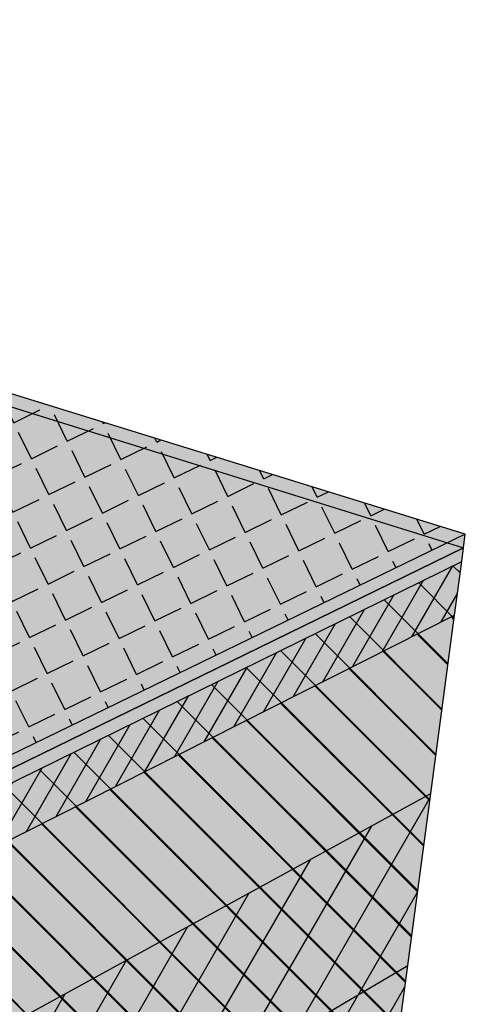
# Model space of a CAD drawing. Units: inches. Extents: x 366.7 to 402.5, y 254.9 to 287.5.
# Drawn here: x 395.7 to 401.8, y 268.5 to 282 of the extents above; entities that cross this region are included whole.
import ezdxf

# ---------------------------------------------------------------- set-up
doc = ezdxf.new("R2010")
doc.units = ezdxf.units.IN
doc.header["$MEASUREMENT"] = 0
for name, color, linetype in [('100 STATIC CONTENTS', 7, 'Continuous'), ('104     Membrane Foil-Film', 7, 'Continuous'), ('105     Membrane Granules', 7, 'Continuous'), ('110     Base Ply + Coverboard', 7, 'Continuous'), ('111     Base Ply + Coverboard+ Rigid Insulation', 7, 'Continuous'), ('112     Base Ply + Rigid Insulation', 7, 'Continuous'), ('114     Rigid Insulation', 7, 'Continuous'), ('115     Rigid Insulation + Thermal Barrier', 7, 'Continuous'), ('116     Thermal Barrier', 7, 'Continuous')]:
    doc.layers.add(name, color=color, linetype=linetype)
pattern_1 = [(135, (-91.59423993021517, -130.2708512171393), (-0.3535533905932738, -0.3535533905932738), [])]
pattern_2 = [(59.99999999999999, (-91.59423993021517, -130.2708512171393), (-0.2165063509461097, 0.125), [])]
pattern_3 = [(59.99999999999999, (-39.66207936431101, -133.4714523425564), (-0.4330127018922194, 0.2500000000000001), [])]

msp = doc.modelspace()

# ---------------------------------------------------------------- hatches: boundary and pattern name
at = {"layer": '100 STATIC CONTENTS'}
h = msp.add_hatch(color=9, dxfattribs=at)
h.dxf.hatch_style = 1
h.paths.add_polyline_path([(378.9431969102371, 282.0444932499894), (371.0864851669501, 280.111287455037), (393.9349655042101, 271.146858050083), (401.8125762690848, 274.9709294965588)])
h = msp.add_hatch(color=252, dxfattribs=at)
h.dxf.hatch_style = 1
h.paths.add_polyline_path([(401.7626686062895, 274.5969298563974), (401.7875784483363, 274.7836792473372), (391.4416199894973, 269.7272537091038), (391.428014218831, 269.5120567042912)])
h.paths.add_polyline_path([(368.7543221637048, 279.3746818690896), (368.7693535593875, 279.2160057683935), (391.428014218831, 269.5120567042912), (391.4416199894973, 269.7272537091038)])
h.paths.add_polyline_path([(395.7871113073761, 276.6536939480571), (378.9468163910511, 281.9018851835392), (368.7543221637048, 279.3746818690896), (391.4416199894973, 269.7272537091038), (401.7875784483363, 274.7836792473372)])
h = msp.add_hatch(color=252, dxfattribs=at)
h.dxf.hatch_style = 1
h.paths.add_polyline_path([(371.0864851669501, 280.111287455037), (371.0986797655964, 279.9559928735695), (393.9181241463894, 270.9376064197076), (393.9349655042101, 271.146858050083)])
h.paths.add_polyline_path([(401.7876010957149, 274.7836903158895), (401.8125762690848, 274.9709294965588), (393.9349655042101, 271.146858050083), (393.9181241463894, 270.9376064197076)])
h = msp.add_hatch(color=9, dxfattribs=at)
h.dxf.hatch_style = 1
h.paths.add_polyline_path([(391.428014218831, 269.5120567042912), (368.7691801642434, 279.2160800277538), (368.8289841689543, 278.5847703028376), (369.0270929216232, 276.4934725251103), (369.2196329032768, 274.4609604309641), (369.2756467105559, 273.8696612121931), (369.4549014860276, 273.7747687783198), (390.9771853263028, 262.3814773541914), (391.0263302383594, 263.1587826708669), (391.1966052189191, 265.8519535841342), (391.3740128978109, 268.6579395194209)])
h.paths.add_polyline_path([(401.3371256049709, 271.4060747676663), (401.6637552411914, 273.8548211512214), (401.7627476921151, 274.5969687683316), (391.428014218831, 269.5120567042912), (391.3740128978109, 268.6579395194209), (391.1966052189191, 265.8519535841342), (391.0263302383594, 263.1587826708669), (390.9771853263028, 262.3814773541914), (400.7499511746525, 268.2466176602614), (400.9301196365413, 268.3547460370285), (401.0215722159776, 269.0403671452438)])
at = {"layer": '104     Membrane Foil-Film'}
h = msp.add_hatch(dxfattribs=at)
h.set_pattern_fill('ANGLE', color=256, scale=2, angle=26)
h.set_pattern_definition([(26, (22.32975220359253, 64.45998606677904), (-0.2411041307339926, 0.4943367254645419), [0.4, -0.15]), (116, (22.32975220359253, 64.45998606677904), (-0.4943367254645419, -0.2411041307339926), [0.3999999999999999, -0.1499999999999999])])
h.paths.add_polyline_path([(378.9431969102371, 282.0444932499894), (371.0864851669501, 280.111287455037), (393.9349655042101, 271.146858050083), (401.8125762690848, 274.9709294965588)])
at = {"layer": '105     Membrane Granules'}
h = msp.add_hatch(dxfattribs=at)
h.set_pattern_fill('AR-SAND', color=256, scale=0.2, angle=68)
h.set_pattern_definition([(105.5, (19.45608580930593, 49.50511154591868), (-0.3620235233027589, 0.132678892727731), [0, -0.304, 0, -0.34, 0, -0.325]), (75.50000000000001, (19.45608580930593, 49.50511154591868), (-0.3907356488486047, 0.5396205821860947), [0, -0.164, 0, -0.274, 0, -0.105]), (35.50000000000001, (19.36393258732562, 49.27702431769525), (0.2322662182346021, 0.5779003947627969), [0, -0.09999999999999998, 0, -0.3599999999999999, 0, -0.4699999999999999]), (25.5, (19.36393258732562, 49.27702431769525), (0.06246964667218985, 0.6232030212095027), [0, -0.05, 0, -0.236, 0, -0.27])])
h.paths.add_polyline_path([(378.9431969102371, 282.0444932499894), (371.0864851669501, 280.111287455037), (393.9349655042101, 271.146858050083), (401.8125762690848, 274.9709294965588)])
at = {"layer": '110     Base Ply + Coverboard'}
h = msp.add_hatch(dxfattribs=at)
h.set_pattern_fill('ANSI31', color=256, scale=2, angle=15)
h.set_pattern_definition(pattern_2)
h.paths.add_polyline_path([(391.3740128978109, 268.6579395194209), (401.6637552411916, 273.8548211512214), (401.7627476921152, 274.5969687683317), (391.428014218831, 269.5120567042912)])
h = msp.add_hatch(dxfattribs=at)
h.set_pattern_fill('ANSI31', color=256, scale=4, angle=90)
h.set_pattern_definition(pattern_1)
h.paths.add_polyline_path([(390.9771853263029, 262.3814773541914), (400.7499511746525, 268.2466176602614), (400.9301196365413, 268.3547460370285), (401.0215722159776, 269.0403671452438), (401.3371256049709, 271.4060747676663), (401.6637552411914, 273.8548211512214), (391.3740128978109, 268.6579395194209), (391.1966052189191, 265.8519535841342), (391.0263302383594, 263.1587826708669)])
at = {"layer": '111     Base Ply + Coverboard+ Rigid Insulation'}
h = msp.add_hatch(dxfattribs=at)
h.set_pattern_fill('ANSI31', color=256, scale=2, angle=15)
h.set_pattern_definition(pattern_2)
h.paths.add_polyline_path([(391.374012897811, 268.657939519421), (401.6637552411915, 273.8548211512214), (401.7627476921151, 274.5969687683316), (391.4280142188311, 269.5120567042912)])
h = msp.add_hatch(dxfattribs=at)
h.set_pattern_fill('ANSI31', color=256, scale=4, angle=90)
h.set_pattern_definition(pattern_1)
h.paths.add_polyline_path([(390.9771853263029, 262.3814773541914), (400.7499511746525, 268.2466176602614), (400.9301196365413, 268.3547460370285), (401.0215722159776, 269.0403671452438), (401.3371256049709, 271.4060747676663), (401.6637552411914, 273.8548211512214), (391.3740128978109, 268.6579395194209), (391.1966052189191, 265.8519535841342), (391.0263302383594, 263.1587826708669)])
at = {"layer": '112     Base Ply + Rigid Insulation'}
h = msp.add_hatch(dxfattribs=at)
h.set_pattern_fill('ANSI31', color=256, scale=4, angle=90)
h.set_pattern_definition([(135, (-95.48588146763797, -103.7343216020523), (-0.3535533905932738, -0.3535533905932738), [])])
h.paths.add_polyline_path([(400.9301196365414, 268.3547460370286), (401.0215722159776, 269.0403671452438), (401.3371256049709, 271.4060747676663), (401.6637552411914, 273.8548211512214), (401.7627476921152, 274.5969687683316), (391.4280142188311, 269.5120567042913), (391.3740128978109, 268.6579395194209), (391.1966052189191, 265.8519535841342), (391.0263302383594, 263.1587826708669), (390.9771853263029, 262.3814773541914)])
at = {"layer": '114     Rigid Insulation'}
h = msp.add_hatch(dxfattribs=at)
h.set_pattern_fill('ANSI31', color=256, scale=4, angle=15)
h.set_pattern_definition(pattern_3)
h.paths.add_polyline_path([(390.9771853263028, 262.3814773541914), (400.7499511746525, 268.2466176602614), (400.9301196365413, 268.3547460370285), (401.0215722159776, 269.0403671452438), (401.3371256049709, 271.4060747676662), (391.196605218919, 265.8519535841342), (391.0263302383594, 263.1587826708669)])
at = {"layer": '115     Rigid Insulation + Thermal Barrier'}
h = msp.add_hatch(dxfattribs=at)
h.set_pattern_fill('AR-SAND', color=256, scale=0.2, angle=68)
h.set_pattern_definition([(105.5, (-38.23626603085205, -109.6790422842719), (-0.3620235233027589, 0.132678892727731), [0, -0.3039999999999995, 0, -0.3399999999999995, 0, -0.3249999999999995]), (75.50000000000001, (-38.23626603085205, -109.6790422842719), (-0.3907356488486047, 0.5396205821860947), [0, -0.164, 0, -0.274, 0, -0.105]), (35.50000000000001, (-38.32841925283236, -109.9071295124953), (0.2322662182346021, 0.5779003947627969), [0, -0.09999999999999985, 0, -0.3599999999999994, 0, -0.4699999999999994]), (25.5, (-38.32841925283236, -109.9071295124953), (0.06246964667218985, 0.6232030212095027), [0, -0.05, 0, -0.236, 0, -0.27])])
h.paths.add_polyline_path([(400.7499511746525, 268.2466176602614), (400.9301196365413, 268.3547460370285), (401.0215722159776, 269.0403671452438), (391.0263302383594, 263.1587826708669), (390.9771853263028, 262.3814773541914)])
h.paths.add_polyline_path([(369.2196329032768, 274.4609604309641), (369.2756467105559, 273.8696612121931), (369.4549014860276, 273.7747687783198), (390.9771853263028, 262.3814773541914), (391.0263302383594, 263.1587826708669)])
h = msp.add_hatch(dxfattribs=at)
h.set_pattern_fill('ANSI31', color=256, scale=4, angle=15)
h.set_pattern_definition(pattern_3)
h.paths.add_polyline_path([(390.9771853263029, 262.3814773541914), (400.7499511746525, 268.2466176602614), (400.9301196365413, 268.3547460370285), (401.0215722159776, 269.0403671452438), (401.3371256049709, 271.4060747676662), (391.196605218919, 265.8519535841342), (391.0263302383594, 263.1587826708669)])
at = {"layer": '116     Thermal Barrier'}
h = msp.add_hatch(dxfattribs=at)
h.set_pattern_fill('AR-SAND', color=256, scale=0.2, angle=68)
h.set_pattern_definition([(105.5, (-38.23626603085205, -109.6790422842719), (-0.3620235233027589, 0.132678892727731), [0, -0.3039999999999997, 0, -0.3399999999999997, 0, -0.3249999999999997]), (75.50000000000001, (-38.23626603085205, -109.6790422842719), (-0.3907356488486047, 0.5396205821860947), [0, -0.164, 0, -0.274, 0, -0.105]), (35.50000000000001, (-38.32841925283236, -109.9071295124953), (0.2322662182346021, 0.5779003947627969), [0, -0.09999999999999991, 0, -0.3599999999999997, 0, -0.4699999999999996]), (25.5, (-38.32841925283236, -109.9071295124953), (0.06246964667218985, 0.6232030212095027), [0, -0.05, 0, -0.236, 0, -0.27])])
h.paths.add_polyline_path([(400.7499511746525, 268.2466176602614), (400.9301196365413, 268.3547460370285), (401.0215722159776, 269.0403671452438), (391.0263302383594, 263.1587826708669), (390.9771853263028, 262.3814773541914)])
h.paths.add_polyline_path([(369.2196329032768, 274.4609604309641), (369.2756467105559, 273.8696612121931), (369.4549014860276, 273.7747687783198), (390.9771853263028, 262.3814773541914), (391.0263302383594, 263.1587826708669)])

# ---------------------------------------------------------------- linework, layer by layer
at = {"layer": '100 STATIC CONTENTS'}
for p, q in [((401.8125762690848, 274.9709294965588), (378.9431969102371, 282.0444932499894)), ((378.9468163910511, 281.9018851835392), (395.7871113073761, 276.6536939480571)), ((395.7871113073761, 276.6536939480571), (401.7875784483363, 274.7836792473372)), ((401.8125762690848, 274.9709294965588), (393.9349655042101, 271.146858050083)), ((401.7876010957149, 274.7836903158895), (401.8125762690848, 274.9709294965588)), ((401.7875784483363, 274.7836792473372), (391.4416199894973, 269.7272537091038)), ((393.9181241463894, 270.9376064197076), (401.7876010957149, 274.7836903158895)), ((401.7626686062895, 274.5969298563974), (401.7875784483363, 274.7836792473372)), ((391.428014218831, 269.5120567042912), (401.7626686062895, 274.5969298563974)), ((401.6637552411914, 273.8548211512214), (401.7627476921151, 274.5969687683316)), ((401.3371256049709, 271.4060747676663), (401.6637552411914, 273.8548211512214)), ((401.0215722159776, 269.0403671452438), (401.3371256049709, 271.4060747676663)), ((400.9301196365413, 268.3547460370285), (401.0215722159776, 269.0403671452438))]:
    msp.add_line(p, q, dxfattribs=at)
at = {"layer": '104     Membrane Foil-Film'}
for q in [(378.9431969102371, 282.0444932499894), (393.9349655042101, 271.146858050083)]:
    msp.add_line((401.8125762690848, 274.9709294965588), q, dxfattribs=at)
at = {"layer": '105     Membrane Granules'}
for q in [(378.9431969102371, 282.0444932499894), (393.9349655042101, 271.146858050083)]:
    msp.add_line((401.8125762690848, 274.9709294965588), q, dxfattribs=at)
at = {"layer": '110     Base Ply + Coverboard'}
for p, q in [((391.428014218831, 269.5120567042912), (401.7627476921151, 274.5969687683316)), ((401.6637552411914, 273.8548211512214), (401.7627476921151, 274.5969687683316)), ((391.3740128978109, 268.6579395194209), (401.6637552411914, 273.8548211512214)), ((401.3371256049709, 271.4060747676663), (401.6637552411914, 273.8548211512214)), ((401.0215722159776, 269.0403671452438), (401.3371256049709, 271.4060747676663)), ((400.9301196365413, 268.3547460370285), (401.0215722159776, 269.0403671452438))]:
    msp.add_line(p, q, dxfattribs=at)
at = {"layer": '111     Base Ply + Coverboard+ Rigid Insulation'}
for p, q in [((391.428014218831, 269.5120567042912), (401.7627476921151, 274.5969687683316)), ((401.6637552411914, 273.8548211512214), (401.7627476921151, 274.5969687683316)), ((391.3740128978109, 268.6579395194209), (401.6637552411914, 273.8548211512214)), ((401.3371256049709, 271.4060747676663), (401.6637552411914, 273.8548211512214)), ((401.0215722159776, 269.0403671452438), (401.3371256049709, 271.4060747676663)), ((400.9301196365413, 268.3547460370285), (401.0215722159776, 269.0403671452438))]:
    msp.add_line(p, q, dxfattribs=at)
at = {"layer": '112     Base Ply + Rigid Insulation'}
for p, q in [((391.428014218831, 269.5120567042912), (401.7627476921151, 274.5969687683316)), ((401.6637552411914, 273.8548211512214), (401.7627476921151, 274.5969687683316)), ((401.3371256049709, 271.4060747676663), (401.6637552411914, 273.8548211512214)), ((401.0215722159776, 269.0403671452438), (401.3371256049709, 271.4060747676663)), ((400.9301196365413, 268.3547460370285), (401.0215722159776, 269.0403671452438))]:
    msp.add_line(p, q, dxfattribs=at)
at = {"layer": '114     Rigid Insulation'}
for p, q in [((391.1966052189191, 265.8519535841342), (401.3371256049709, 271.4060747676663)), ((401.0215722159776, 269.0403671452438), (401.3371256049709, 271.4060747676663)), ((400.9301196365413, 268.3547460370285), (401.0215722159776, 269.0403671452438))]:
    msp.add_line(p, q, dxfattribs=at)
at = {"layer": '115     Rigid Insulation + Thermal Barrier'}
for p, q in [((391.1966052189191, 265.8519535841342), (401.3371256049709, 271.4060747676663)), ((401.0215722159776, 269.0403671452438), (401.3371256049709, 271.4060747676663)), ((391.0263302383594, 263.1587826708669), (401.0215722159776, 269.0403671452438)), ((400.9301196365413, 268.3547460370285), (401.0215722159776, 269.0403671452438)), ((400.9301196365413, 268.3547460370285), (401.0215722159776, 269.0403671452438))]:
    msp.add_line(p, q, dxfattribs=at)
at = {"layer": '116     Thermal Barrier'}
for p in [(391.0263302383594, 263.1587826708669), (400.9301196365413, 268.3547460370285)]:
    msp.add_line(p, (401.0215722159776, 269.0403671452438), dxfattribs=at)

doc.saveas('drawing.dxf')
